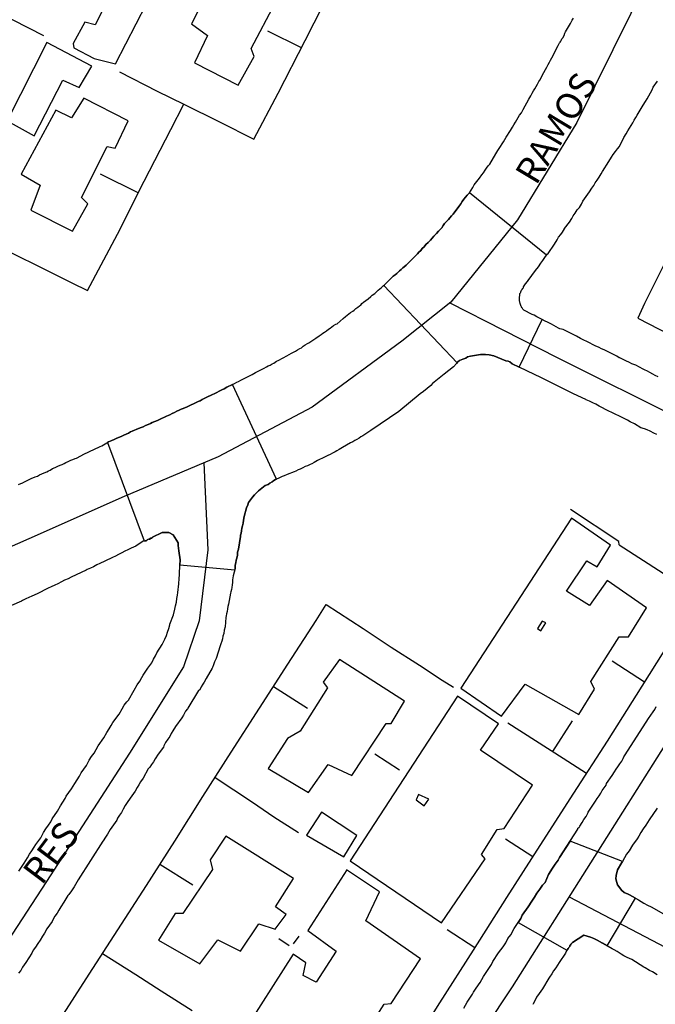
# Model space of a CAD drawing. Units: millimetres. Extents: x 185548 to 187960, y 1660429 to 1663203.
# Drawn here: x 185849 to 185910, y 1663041 to 1663135 of the extents above; entities that cross this region are included whole.
import ezdxf
from ezdxf.enums import TextEntityAlignment as Align

# ---------------------------------------------------------------- set-up
doc = ezdxf.new("R2010")
doc.units = ezdxf.units.MM
for name, color, linetype in [('V-AREA_VERDE', 3, 'Continuous'), ('V-CRUZAMENTO', 1, 'Continuous'), ('V-EDIFICACAO', 2, 'Continuous'), ('V-EIXO_DE_LOGRADOURO', 3, 'Continuous'), ('V-LOTE', 1, 'Continuous'), ('V-NOME_DOS_LOGRADOUROS', 7, 'Continuous'), ('V-QUADRA', 2, 'Continuous'), ('V-TESTADA', 5, 'Continuous')]:
    doc.layers.add(name, color=color, linetype=linetype)

msp = doc.modelspace()

# ---------------------------------------------------------------- linework, layer by layer
at = {"layer": 'V-AREA_VERDE'}
msp.add_lwpolyline([(185910.51, 1663043.63), (185910.04, 1663043.91), (185909.76, 1663044.06), (185909.35, 1663044.31), (185909.2, 1663044.38), (185908.07, 1663045.09), (185907.6, 1663045.3), (185907.29, 1663045.47), (185907.03, 1663045.62), (185906.65, 1663045.86), (185906.35, 1663046.03), (185906.16, 1663046.12), (185905.23, 1663046.69), (185904.72, 1663046.95), (185904.42, 1663047.12), (185904.08, 1663047.25), (185903.78, 1663047.34), (185903.46, 1663047.43), (185902.36, 1663046.74), (185902.19, 1663046.59), (185902.19, 1663046.5), (185902.11, 1663046.46), (185902.11, 1663046.35), (185902, 1663046.25), (185901.98, 1663046.2), (185901.93, 1663046.16), (185901.87, 1663046.08), (185901.78, 1663045.95), (185901.68, 1663045.71), (185901.07, 1663044.81), (185900.75, 1663044.32), (185900.54, 1663044.02), (185900.37, 1663043.72), (185900.15, 1663043.42), (185900.09, 1663043.31), (185899.47, 1663042.3), (185899.47, 1663042.3), (185899.17, 1663041.83), (185898.91, 1663041.49), (185898.76, 1663041.19), (185898.57, 1663040.85), (185898.55, 1663040.78)], dxfattribs=at)
at = {"layer": 'V-CRUZAMENTO'}
for points in [[(185892.469, 1663118.78), (185892.26, 1663118.55), (185892.09, 1663118.36), (185891.94, 1663118.15), (185891.77, 1663117.93), (185891.64, 1663117.7), (185891.45, 1663117.44), (185890.89, 1663116.71), (185890.74, 1663116.56), (185890.57, 1663116.37), (185890.44, 1663116.22), (185890.27, 1663116), (185890.08, 1663115.81), (185889.95, 1663115.62), (185889.8, 1663115.4), (185889.67, 1663115.27), (185889.48, 1663115.08), (185889.3, 1663114.87), (185889.03, 1663114.59), (185888.71, 1663114.23), (185888.49, 1663113.99), (185888.28, 1663113.8), (185888.13, 1663113.58), (185887.93, 1663113.41), (185887.78, 1663113.22), (185887.61, 1663113.07), (185887.48, 1663112.92), (185887.23, 1663112.66), (185886.8, 1663112.23), (185886.61, 1663112.04), (185886.37, 1663111.83), (185886.2, 1663111.65), (185886.07, 1663111.55), (185885.92, 1663111.4), (185885.75, 1663111.27), (185885.62, 1663111.14), (185885.49, 1663111.03), (185885.32, 1663110.88), (185885.15, 1663110.75), (185884.89, 1663110.49), (185884.29, 1663109.94), (185884.23, 1663109.88), (185891.277, 1663102.424), (185891.36, 1663102.52), (185891.52, 1663102.67), (185891.82, 1663102.78), (185892.11, 1663102.88), (185892.29, 1663103), (185892.55, 1663103.06), (185893.51, 1663103.23), (185893.66, 1663103.23), (185894, 1663103.23), (185894.35, 1663103.21), (185894.82, 1663103.1), (185895.95, 1663102.63), (185896.19, 1663102.58), (185896.34, 1663102.54), (185896.58, 1663102.35), (185897.245, 1663102.029), (185899.45, 1663106.61), (185899.19, 1663106.74), (185898.93, 1663106.85), (185898.68, 1663107), (185898.48, 1663107.09), (185897.69, 1663107.49), (185897.6, 1663107.6), (185897.56, 1663107.66), (185897.54, 1663107.71), (185897.51, 1663107.73), (185897.47, 1663107.8), (185897.43, 1663107.86), (185897.34, 1663108.12), (185897.28, 1663108.42), (185897.28, 1663108.68), (185897.3, 1663108.98), (185897.3, 1663109.1), (185897.37, 1663109.17), (185897.39, 1663109.21), (185897.41, 1663109.23), (185897.41, 1663109.27), (185897.45, 1663109.42), (185897.531, 1663109.483), (185897.56, 1663109.57), (185897.62, 1663109.62), (185897.64, 1663109.68), (185897.67, 1663109.75), (185897.84, 1663110.01), (185898.03, 1663110.24), (185898.1, 1663110.33), (185898.8, 1663111.29), (185899.1, 1663111.65), (185899.32, 1663112.02), (185899.51, 1663112.28), (185899.7, 1663112.56), (185899.858, 1663112.771)], [(185869.698, 1663100.344), (185869.52, 1663100.25), (185869.35, 1663100.18), (185869.16, 1663100.08), (185868.92, 1663099.95), (185868.68, 1663099.84), (185868.49, 1663099.73), (185868.15, 1663099.56), (185867.59, 1663099.31), (185867.37, 1663099.2), (185867.16, 1663099.09), (185866.99, 1663099.02), (185866.8, 1663098.92), (185866.61, 1663098.79), (185866.41, 1663098.72), (185866.2, 1663098.62), (185866.01, 1663098.53), (185865.66, 1663098.36), (185865.36, 1663098.21), (185865.28, 1663098.17), (185864.87, 1663098.02), (185864.78, 1663097.97), (185864.59, 1663097.87), (185864.35, 1663097.78), (185864.12, 1663097.65), (185863.9, 1663097.55), (185863.69, 1663097.44), (185863.35, 1663097.31), (185862.68, 1663096.99), (185862.49, 1663096.9), (185862.23, 1663096.8), (185861.99, 1663096.71), (185861.82, 1663096.6), (185861.59, 1663096.5), (185861.35, 1663096.41), (185861.12, 1663096.28), (185860.94, 1663096.22), (185860.69, 1663096.11), (185860.07, 1663095.86), (185859.92, 1663095.79), (185859.7, 1663095.68), (185859.49, 1663095.59), (185859.27, 1663095.49), (185859.06, 1663095.38), (185858.84, 1663095.29), (185858.59, 1663095.19), (185858.35, 1663095.08), (185858.12, 1663094.97), (185857.79, 1663094.84), (185857.7, 1663094.79), (185861.221, 1663085.318), (185861.33, 1663085.33), (185861.44, 1663085.33), (185861.44, 1663085.37), (185861.52, 1663085.43), (185861.63, 1663085.48), (185861.67, 1663085.46), (185861.69, 1663085.5), (185861.78, 1663085.5), (185861.82, 1663085.58), (185861.95, 1663085.58), (185861.99, 1663085.63), (185862.03, 1663085.69), (185862.94, 1663086.14), (185863.59, 1663086.12), (185863.99, 1663085.92), (185864.48, 1663085.15), (185864.5, 1663084.88), (185864.56, 1663084.37), (185864.68, 1663083.49), (185864.67, 1663083.42), (185864.65, 1663083.08), (185864.65, 1663083.04), (185869.917, 1663082.54), (185869.95, 1663082.67), (185869.95, 1663082.74), (185869.97, 1663082.99), (185870.03, 1663083.21), (185870.07, 1663083.47), (185870.12, 1663083.68), (185870.18, 1663083.94), (185870.2, 1663084.23), (185870.27, 1663084.54), (185870.46, 1663085.76), (185870.48, 1663085.87), (185870.55, 1663086.08), (185870.57, 1663086.29), (185870.59, 1663086.55), (185870.67, 1663086.77), (185870.72, 1663087.02), (185870.76, 1663087.32), (185870.83, 1663087.67), (185871.04, 1663088.5), (185871.17, 1663088.78), (185871.25, 1663089), (185871.42, 1663089.27), (185871.64, 1663089.53), (185871.83, 1663089.74), (185871.94, 1663089.89), (185872.2, 1663090.13), (185872.84, 1663090.65), (185872.95, 1663090.69), (185873.12, 1663090.75), (185873.29, 1663090.88), (185873.51, 1663091.01), (185873.66, 1663091.12), (185873.85, 1663091.24), (185873.921, 1663091.267)], [(185908.409, 1663050.998), (185907.85, 1663051.31), (185907.72, 1663051.39), (185907.31, 1663051.54), (185907.08, 1663051.78), (185906.8, 1663052.12), (185906.69, 1663052.27), (185906.63, 1663052.51), (185906.54, 1663052.85), (185906.56, 1663053.19), (185906.69, 1663053.71), (185907.1, 1663054.42), (185907.16, 1663054.52), (185902.128, 1663056.487), (185901.1, 1663054.91), (185900.97, 1663054.65), (185900.71, 1663054.27), (185900.45, 1663053.88), (185900.07, 1663053.28), (185899.73, 1663052.51), (185899.47, 1663052.25), (185899.21, 1663051.87), (185898.95, 1663051.48), (185898.7, 1663051.09), (185898.44, 1663050.71), (185898.1, 1663050.15), (185897.54, 1663049.36), (185897.39, 1663049.04), (185897.13, 1663048.65), (185901.825, 1663046.015), (185901.87, 1663046.08), (185901.93, 1663046.16), (185901.98, 1663046.2), (185902, 1663046.25), (185902.11, 1663046.35), (185902.11, 1663046.46), (185902.19, 1663046.5), (185902.19, 1663046.59), (185902.36, 1663046.74), (185903.46, 1663047.43), (185903.78, 1663047.34), (185904.08, 1663047.25), (185904.42, 1663047.12), (185904.72, 1663046.95), (185905.23, 1663046.69), (185905.682, 1663046.413)]]:
    msp.add_lwpolyline(points, close=True, dxfattribs=at)
at = {"layer": 'V-EDIFICACAO'}
for points in [[(185871.573, 1663141.895), (185869.85, 1663139.4), (185868.29, 1663139.97), (185865.76, 1663135.01), (185867.29, 1663133.9), (185866.07, 1663131.26), (185870.24, 1663129.11), (185871.8, 1663131.86), (185871.51, 1663132.65), (185873.82, 1663137.04), (185874.5, 1663137.23), (185875.66, 1663139.61), (185871.6, 1663141.88), (185871.573, 1663141.895)], [(185859.3, 1663140.49), (185856.5, 1663134.9), (185855.51, 1663135.16), (185854.4, 1663133.11), (185854.45, 1663132.71), (185856.43, 1663131.68), (185858.46, 1663131.15), (185862.45, 1663138.89), (185859.3, 1663140.49)], [(185851.86, 1663133.21), (185848.05, 1663125.69), (185850.656, 1663124.252), (185850.656, 1663124.252), (185853.411, 1663129.594), (185854.97, 1663128.89), (185856.19, 1663130.95), (185851.86, 1663133.21)], [(185855.43, 1663127.85), (185854.25, 1663125.98), (185852.728, 1663126.701), (185849.41, 1663120.56), (185851.22, 1663119.52), (185850.32, 1663117.1), (185854.33, 1663115.09), (185855.8, 1663117.72), (185855.21, 1663118.32), (185857.678, 1663123.207), (185858.42, 1663123.07), (185859.67, 1663125.68), (185855.43, 1663127.85)], [(185891.65, 1663071.17), (185895.53, 1663068.48), (185897.83, 1663071.56), (185902.97, 1663068.65), (185904.47, 1663071.07), (185904.13, 1663071.8), (185906.86, 1663076.1), (185907.73, 1663076.12), (185909.48, 1663078.9), (185905.7, 1663081.51), (185903.99, 1663079.12), (185901.797, 1663080.486), (185901.797, 1663080.486), (185903.75, 1663083.42), (185904.745, 1663082.835), (185906.01, 1663084.92), (185902.28, 1663087.52), (185891.65, 1663071.17)], [(185899.445, 1663077.616), (185899.01, 1663076.9), (185899.315, 1663076.689), (185899.789, 1663077.46), (185899.445, 1663077.616)], [(185876.21, 1663067.03), (185874.98, 1663066.33), (185873.133, 1663063.446), (185873.133, 1663063.446), (185876.99, 1663061.15), (185878.9, 1663063.84), (185881.17, 1663062.78), (185884.47, 1663067.79), (185884.96, 1663067.77), (185886.24, 1663069.94), (185879.97, 1663073.93), (185878.41, 1663071.75), (185878.83, 1663071.22), (185876.21, 1663067.03)], [(185881.02, 1663054.6), (185881.02, 1663054.6), (185889.77, 1663048.63), (185893.96, 1663054.78), (185893.63, 1663055.2), (185895.14, 1663057.58), (185895.81, 1663057.68), (185898.51, 1663061.84), (185898.51, 1663061.84), (185893.523, 1663065.23), (185895.25, 1663067.76), (185891.33, 1663070.41), (185881.02, 1663054.6)], [(185887.56, 1663060.97), (185887.33, 1663060.44), (185888.13, 1663059.86), (185888.56, 1663060.5), (185887.56, 1663060.97)], [(185878.25, 1663059.25), (185876.82, 1663057.05), (185880.41, 1663054.98), (185880.41, 1663054.98), (185881.66, 1663057.01), (185878.25, 1663059.25)], [(185869.06, 1663056.96), (185867.56, 1663054.69), (185867.77, 1663053.74), (185864.93, 1663049.53), (185864.19, 1663049.52), (185862.602, 1663046.953), (185862.602, 1663046.953), (185866.58, 1663044.69), (185868.3, 1663046.98), (185870.46, 1663045.89), (185872.24, 1663048.53), (185873.79, 1663048.03), (185874.848, 1663049.436), (185873.82, 1663050.15), (185875.57, 1663052.88), (185869.06, 1663056.96)], [(185880.671, 1663053.73), (185876.95, 1663047.89), (185879.67, 1663045.92), (185879.67, 1663045.92), (185877.74, 1663042.93), (185876.48, 1663043.58), (185876.75, 1663044.8), (185875.519, 1663045.608), (185875.519, 1663045.608), (185870.52, 1663037.75), (185874.934, 1663035.051), (185874.934, 1663035.051), (185876.63, 1663037.9), (185881.186, 1663035.051), (185881.186, 1663035.051), (185882.94, 1663037.5), (185882.7, 1663038.36), (185884.28, 1663040.82), (185884.93, 1663040.87), (185887.75, 1663045.18), (185882.52, 1663048.81), (185883.84, 1663051.6), (185880.665, 1663053.734), (185880.671, 1663053.73)]]:
    msp.add_lwpolyline(points, close=True, dxfattribs=at)
at = {"layer": 'V-EIXO_DE_LOGRADOURO'}
for points in [[(185940.43, 1663200.89), (185929.09, 1663177.85), (185923.67, 1663167.33), (185918.18, 1663156.96), (185912.97, 1663146.51), (185907.98, 1663135.99), (185902.77, 1663125.54), (185897.07, 1663116.16), (185890.66, 1663108.26), (185885.98, 1663104.51), (185877.37, 1663098.17), (185868.34, 1663093.39), (185859.31, 1663089.6), (185850.14, 1663085.53), (185840.9, 1663081.46), (185831.58, 1663077.18), (185822.26, 1663072.75), (185812.87, 1663068.25), (185803.34, 1663062.34), (185793.74, 1663057.21), (185784.14, 1663051.3), (185775.75, 1663043.05), (185768.77, 1663032.96)], [(185890.59, 1663108.21), (185900.9, 1663102.95), (185912.83, 1663097), (185924.76, 1663091.05), (185936.69, 1663085.17), (185948.62, 1663079.53), (185960.55, 1663073.89), (185972.23, 1663068.19), (185983.73, 1663062.31), (185995.23, 1663056.43), (186006.73, 1663050.61), (186018.41, 1663045.27), (186030.18, 1663039.96)], [(185866.96, 1663092.81), (185867.35, 1663084.47), (185866.49, 1663077.64), (185865, 1663073.23), (185859.81, 1663064.94), (185851.85, 1663052.61), (185843.77, 1663040.28), (185835.88, 1663027.95), (185828.17, 1663015.62), (185820.34, 1663003.35), (185812.51, 1662991.08), (185804.8, 1662978.81), (185797.09, 1662966.6), (185793.83, 1662962.13)], [(185926.58, 1663090.15), (185919.29, 1663078.23), (185911.63, 1663066.31), (185904.1, 1663054.39), (185896.57, 1663042.47), (185888.67, 1663030.55), (185880.83, 1663018.63), (185873.36, 1663006.77), (185865.89, 1662994.91), (185858.36, 1662983.05), (185850.95, 1662971.19), (185843.54, 1662959.33), (185836.13, 1662947.47), (185828.53, 1662935.61), (185820.93, 1662923.75), (185813.27, 1662911.89), (185805.43, 1662900.03), (185800.04, 1662891.46)], [(185902.05, 1663051.14), (185912.6, 1663045.6), (185922.79, 1663039.67), (185932.98, 1663033.74), (185943.24, 1663027.93), (185953.5, 1663022.55), (185963.69, 1663016.98), (185973.76, 1663011.29), (185983.47, 1663005.78), (185987.44, 1663003.63)]]:
    msp.add_lwpolyline(points, dxfattribs=at)
at = {"layer": 'V-LOTE'}
for points in [[(185871.76, 1663123.91), (185874.08, 1663128.35), (185876.69, 1663133.39), (185879.26, 1663138.47), (185880.89, 1663141.55)], [(185838.55, 1663140.57), (185842.47, 1663138.55), (185845.17, 1663137.24), (185848.61, 1663135.4), (185851.56, 1663133.88)], [(185876.33, 1663132.7), (185873.1, 1663134.31)], [(185858.86, 1663130.4), (185862.46, 1663128.52), (185865.02, 1663127.28), (185868.46, 1663125.58), (185871.76, 1663123.91)], [(185855.79, 1663109.38), (185858.67, 1663114.81), (185861.22, 1663119.89), (185863.77, 1663124.85), (185865.02, 1663127.28)], [(185916.82, 1663123.21), (185914.23, 1663117.89), (185911.75, 1663113.08), (185909.29, 1663108.14), (185908.64, 1663106.73), (185912.73, 1663104.62), (185916.88, 1663102.56), (185920.99, 1663100.48), (185925.1, 1663098.4), (185929.21, 1663096.32), (185933.03, 1663094.37), (185936.89, 1663092.48), (185940.75, 1663090.59), (185944.61, 1663088.7), (185948.41, 1663086.77), (185952.21, 1663084.82), (185956.01, 1663082.87), (185959.83, 1663080.98), (185962.21, 1663079.84), (185965.05, 1663085.55), (185967.89, 1663091.09), (185968.7, 1663092.79)], [(185857, 1663120.59), (185860.66, 1663118.77)], [(185842.79, 1663115.89), (185849.12, 1663112.67), (185850.81, 1663111.86), (185854.27, 1663110.12), (185855.79, 1663109.38)], [(185906.85, 1663084.96), (185911.07, 1663082.24), (185914.46, 1663080.01), (185912.38, 1663076.72), (185909.02, 1663071.37), (185905.68, 1663066.09), (185902.46, 1663061.08), (185899.24, 1663056.07), (185896.02, 1663051.06), (185892.82, 1663046.01), (185889.6, 1663040.93), (185886.38, 1663035.85)], [(185853.19, 1663039.41), (185855.95, 1663043.68), (185858.69, 1663047.95), (185861.43, 1663052.22), (185864.15, 1663056.49), (185866.87, 1663060.76), (185869.59, 1663065.03), (185872.31, 1663069.25), (185875.03, 1663073.47), (185877.75, 1663077.69), (185878.71, 1663079.22)], [(185878.71, 1663079.22), (185882.26, 1663076.9), (185884.95, 1663075.12), (185887.66, 1663073.4), (185889.83, 1663071.94), (185890.92, 1663071.26)], [(185906.18, 1663073.81), (185909.27, 1663071.77)], [(185873.65, 1663071.33), (185876.9, 1663069.24)], [(185896.15, 1663067.84), (185898.81, 1663066.15), (185901.47, 1663064.46), (185903.7, 1663063.01)], [(185900.47, 1663065.09), (185902.36, 1663068.04)], [(185883.38, 1663064.85), (185885.73, 1663063.33)], [(185868.03, 1663062.59), (185871.61, 1663060.23), (185873.66, 1663058.82), (185876.03, 1663057.3)], [(185895.92, 1663056.69), (185898.55, 1663055)], [(185862.73, 1663054.26), (185865.9, 1663052.27)], [(185890.33, 1663047.98), (185892.97, 1663046.25)], [(185874.16, 1663047.13), (185875.14, 1663046.44)], [(185875.57, 1663046.61), (185876.12, 1663047.36)], [(185857.23, 1663045.67), (185860.43, 1663043.67), (185862.86, 1663042.08), (185865.83, 1663040.21)]]:
    msp.add_lwpolyline(points, dxfattribs=at)
at = {"layer": 'V-QUADRA'}
for points in [[(185849.15, 1663090.75), (185849.37, 1663090.84), (185849.58, 1663090.92), (185849.6, 1663090.93), (185850.38, 1663091.31), (185850.74, 1663091.48), (185850.96, 1663091.56), (185851.17, 1663091.67), (185851.38, 1663091.78), (185851.6, 1663091.86), (185851.86, 1663091.95), (185852.02, 1663092.06), (185852.2, 1663092.12), (185852.43, 1663092.27), (185852.67, 1663092.38), (185852.93, 1663092.49), (185853.14, 1663092.59), (185853.33, 1663092.68), (185853.53, 1663092.76), (185853.7, 1663092.85), (185853.91, 1663092.94), (185854.17, 1663093.07), (185854.36, 1663093.15), (185854.6, 1663093.24), (185854.71, 1663093.28), (185855.5, 1663093.69), (185855.84, 1663093.86), (185856.1, 1663093.99), (185856.32, 1663094.07), (185856.57, 1663094.2), (185856.79, 1663094.29), (185857, 1663094.39), (185857.15, 1663094.46), (185857.3, 1663094.57), (185857.79, 1663094.84), (185858.12, 1663094.97), (185858.35, 1663095.08), (185858.59, 1663095.19), (185858.84, 1663095.29), (185859.06, 1663095.38), (185859.27, 1663095.49), (185859.49, 1663095.59), (185859.7, 1663095.68), (185859.92, 1663095.79), (185860.07, 1663095.86), (185860.69, 1663096.11), (185860.94, 1663096.22), (185861.12, 1663096.28), (185861.35, 1663096.41), (185861.59, 1663096.5), (185861.82, 1663096.6), (185861.99, 1663096.71), (185862.23, 1663096.8), (185862.49, 1663096.9), (185862.68, 1663096.99), (185863.35, 1663097.31), (185863.69, 1663097.44), (185863.9, 1663097.55), (185864.12, 1663097.65), (185864.35, 1663097.78), (185864.59, 1663097.87), (185864.78, 1663097.97), (185864.87, 1663098.02), (185865.28, 1663098.17), (185865.36, 1663098.21), (185865.66, 1663098.36), (185866.01, 1663098.53), (185866.2, 1663098.62), (185866.41, 1663098.72), (185866.61, 1663098.79), (185866.8, 1663098.92), (185866.99, 1663099.02), (185867.16, 1663099.09), (185867.37, 1663099.2), (185867.59, 1663099.31), (185868.15, 1663099.56), (185868.49, 1663099.73), (185868.68, 1663099.84), (185868.68, 1663099.84), (185868.92, 1663099.95), (185869.16, 1663100.08), (185869.35, 1663100.18), (185869.52, 1663100.25), (185869.71, 1663100.35), (185869.91, 1663100.46), (185870.12, 1663100.57), (185870.29, 1663100.63), (185870.51, 1663100.76), (185870.76, 1663100.89), (185870.96, 1663100.98), (185871.58, 1663101.32), (185871.92, 1663101.49), (185872.11, 1663101.6), (185872.31, 1663101.71), (185872.57, 1663101.81), (185872.76, 1663101.92), (185872.97, 1663102.05), (185873.14, 1663102.13), (185873.31, 1663102.22), (185873.51, 1663102.33), (185873.68, 1663102.41), (185873.94, 1663102.58), (185874.09, 1663102.65), (185874.58, 1663102.91), (185874.92, 1663103.12), (185875.16, 1663103.25), (185875.37, 1663103.36), (185875.57, 1663103.46), (185875.74, 1663103.57), (185875.95, 1663103.68), (185876.16, 1663103.81), (185876.32, 1663103.89), (185876.48, 1663104.02), (185876.68, 1663104.15), (185876.92, 1663104.28), (185877.04, 1663104.35), (185877.71, 1663104.81), (185878.03, 1663105.03), (185878.22, 1663105.16), (185878.37, 1663105.28), (185878.53, 1663105.39), (185878.72, 1663105.52), (185878.93, 1663105.67), (185879.08, 1663105.78), (185879.23, 1663105.89), (185879.42, 1663106.01), (185879.64, 1663106.14), (185879.75, 1663106.19), (185880.32, 1663106.68), (185880.56, 1663106.89), (185880.73, 1663107.02), (185880.88, 1663107.13), (185881.03, 1663107.26), (185881.25, 1663107.41), (185881.39, 1663107.51), (185881.55, 1663107.64), (185881.74, 1663107.77), (185881.89, 1663107.9), (185882.02, 1663107.99), (185882.14, 1663108.12), (185882.28, 1663108.27), (185882.72, 1663108.59), (185882.98, 1663108.8), (185883.13, 1663108.95), (185883.37, 1663109.1), (185883.52, 1663109.25), (185883.69, 1663109.4), (185883.86, 1663109.53), (185884.01, 1663109.66), (185884.18, 1663109.83), (185884.29, 1663109.94), (185884.89, 1663110.49), (185885.15, 1663110.75), (185885.32, 1663110.88), (185885.49, 1663111.03), (185885.62, 1663111.14), (185885.75, 1663111.27), (185885.92, 1663111.4), (185886.07, 1663111.55), (185886.2, 1663111.65), (185886.37, 1663111.83), (185886.61, 1663112.04), (185886.8, 1663112.23), (185887.23, 1663112.66), (185887.48, 1663112.92), (185887.61, 1663113.07), (185887.78, 1663113.22), (185887.93, 1663113.41), (185888.13, 1663113.58), (185888.28, 1663113.8), (185888.49, 1663113.99), (185888.71, 1663114.23), (185889.03, 1663114.59), (185889.3, 1663114.87), (185889.48, 1663115.08), (185889.67, 1663115.27), (185889.8, 1663115.4), (185889.95, 1663115.62), (185890.08, 1663115.81), (185890.08, 1663115.81), (185890.27, 1663116), (185890.44, 1663116.22), (185890.57, 1663116.37), (185890.74, 1663116.56), (185890.89, 1663116.71), (185891.45, 1663117.44), (185891.64, 1663117.7), (185891.77, 1663117.93), (185891.94, 1663118.15), (185892.09, 1663118.36), (185892.26, 1663118.55), (185892.46, 1663118.77), (185892.63, 1663119.01), (185892.78, 1663119.27), (185892.91, 1663119.54), (185893.42, 1663120.18), (185893.64, 1663120.49), (185893.81, 1663120.7), (185893.98, 1663120.94), (185894.11, 1663121.13), (185894.26, 1663121.36), (185894.41, 1663121.52), (185894.99, 1663122.5), (185895.2, 1663122.83), (185895.33, 1663123.04), (185895.46, 1663123.23), (185895.61, 1663123.47), (185895.74, 1663123.66), (185895.87, 1663123.89), (185896, 1663124.13), (185896.42, 1663124.77), (185896.59, 1663125.07), (185896.74, 1663125.31), (185896.89, 1663125.57), (185897.02, 1663125.78), (185897.15, 1663126), (185897.28, 1663126.23), (185897.45, 1663126.47), (185897.62, 1663126.79), (185898.18, 1663127.78), (185898.35, 1663128.08), (185898.5, 1663128.33), (185898.61, 1663128.57), (185898.74, 1663128.76), (185898.87, 1663129), (185899, 1663129.21), (185899.14, 1663129.45), (185899.21, 1663129.58), (185899.62, 1663130.33), (185899.77, 1663130.63), (185899.9, 1663130.84), (185900.02, 1663131.1), (185900.15, 1663131.31), (185900.26, 1663131.53), (185900.39, 1663131.74), (185900.5, 1663131.96), (185900.56, 1663132.11), (185900.99, 1663132.92), (185901.12, 1663133.18), (185901.18, 1663133.24), (185901.23, 1663133.33), (185901.27, 1663133.44), (185901.31, 1663133.46), (185901.31, 1663133.48), (185901.35, 1663133.56), (185901.42, 1663133.67), (185901.55, 1663133.89), (185901.63, 1663134.1), (185901.7, 1663134.25), (185902.17, 1663135.04), (185902.32, 1663135.35), (185902.45, 1663135.56)], [(185910.59, 1663101.08), (185910.3, 1663101.21), (185910.08, 1663101.34), (185909.78, 1663101.49), (185909.56, 1663101.62), (185909.27, 1663101.77), (185909.16, 1663101.82), (185908.45, 1663102.2), (185908.07, 1663102.35), (185907.83, 1663102.45), (185907.49, 1663102.63), (185907.17, 1663102.8), (185906.91, 1663102.91), (185906.84, 1663102.93), (185906.61, 1663103.09), (185906.05, 1663103.36), (185905.67, 1663103.55), (185905.41, 1663103.68), (185905.15, 1663103.78), (185904.91, 1663103.91), (185904.55, 1663104.08), (185904.29, 1663104.21), (185904.06, 1663104.32), (185903.14, 1663104.77), (185902.75, 1663104.98), (185902.49, 1663105.11), (185902.24, 1663105.24), (185901.98, 1663105.37), (185901.72, 1663105.5), (185901.46, 1663105.63), (185901.16, 1663105.71), (185901.01, 1663105.78), (185900.35, 1663106.14), (185899.96, 1663106.34), (185899.75, 1663106.44), (185899.45, 1663106.61), (185899.19, 1663106.74), (185898.93, 1663106.85), (185898.68, 1663107), (185898.48, 1663107.09), (185897.69, 1663107.49), (185897.6, 1663107.6), (185897.56, 1663107.66), (185897.54, 1663107.71), (185897.51, 1663107.73), (185897.47, 1663107.8), (185897.43, 1663107.86), (185897.34, 1663108.12), (185897.28, 1663108.42), (185897.28, 1663108.42), (185897.28, 1663108.68), (185897.3, 1663108.98), (185897.3, 1663109.1), (185897.37, 1663109.17), (185897.39, 1663109.21), (185897.41, 1663109.23), (185897.41, 1663109.27), (185897.45, 1663109.42), (185897.54, 1663109.49), (185897.54, 1663109.51), (185897.56, 1663109.57), (185897.62, 1663109.62), (185897.64, 1663109.68), (185897.67, 1663109.75), (185897.84, 1663110.01), (185898.03, 1663110.24), (185898.1, 1663110.33), (185898.8, 1663111.29), (185899.1, 1663111.65), (185899.32, 1663112.02), (185899.51, 1663112.28), (185899.7, 1663112.56), (185899.94, 1663112.88), (185900.03, 1663112.94), (185900.64, 1663113.84), (185900.88, 1663114.25), (185901.03, 1663114.51), (185901.23, 1663114.76), (185901.4, 1663115), (185901.59, 1663115.32), (185901.59, 1663115.34), (185902.06, 1663115.94), (185902.3, 1663116.31), (185902.43, 1663116.57), (185902.62, 1663116.8), (185902.81, 1663117.12), (185903.03, 1663117.36), (185903.22, 1663117.68), (185903.35, 1663117.96), (185903.99, 1663118.86), (185904.23, 1663119.22), (185904.4, 1663119.48), (185904.55, 1663119.74), (185904.74, 1663120), (185904.91, 1663120.27), (185905.13, 1663120.6), (185905.24, 1663120.83), (185905.85, 1663121.79), (185906.11, 1663122.18), (185906.28, 1663122.44), (185906.48, 1663122.74), (185906.67, 1663123), (185906.89, 1663123.23), (185907.29, 1663124.07), (185907.53, 1663124.45), (185907.68, 1663124.71), (185907.83, 1663124.97), (185908, 1663125.23), (185908.17, 1663125.48), (185908.3, 1663125.74), (185908.45, 1663126), (185908.56, 1663126.23), (185909.16, 1663127.18), (185909.37, 1663127.54), (185909.54, 1663127.8), (185909.69, 1663128.1), (185909.86, 1663128.36), (185910.01, 1663128.66), (185910.1, 1663128.91), (185910.1, 1663128.93), (185910.53, 1663129.51)], [(185910.47, 1663095.55), (185910.19, 1663095.68), (185909.82, 1663095.87), (185909.52, 1663096), (185909.29, 1663096.09), (185908.94, 1663096.18), (185908.32, 1663096.56), (185907.9, 1663096.78), (185907.64, 1663096.92), (185907.4, 1663097.05), (185907.08, 1663097.2), (185906.82, 1663097.33), (185906.52, 1663097.48), (185906.41, 1663097.53), (185905.58, 1663097.93), (185905.19, 1663098.15), (185904.91, 1663098.28), (185904.59, 1663098.45), (185904.31, 1663098.58), (185903.99, 1663098.75), (185903.69, 1663098.88), (185903.65, 1663098.9), (185902.45, 1663099.44), (185902.45, 1663099.44), (185899.4, 1663100.99), (185896.58, 1663102.35), (185896.34, 1663102.54), (185896.19, 1663102.58), (185895.95, 1663102.63), (185894.82, 1663103.1), (185894.35, 1663103.21), (185894, 1663103.23), (185893.66, 1663103.23), (185893.51, 1663103.23), (185892.55, 1663103.06), (185892.29, 1663103), (185892.11, 1663102.88), (185891.82, 1663102.78), (185891.52, 1663102.67), (185891.36, 1663102.52), (185891.23, 1663102.37), (185890.92, 1663102.05), (185890.04, 1663101.34), (185889.56, 1663100.95), (185889.24, 1663100.72), (185888.92, 1663100.44), (185888.75, 1663100.27), (185888.04, 1663099.69), (185887.73, 1663099.45), (185885.67, 1663097.77), (185882.98, 1663095.94), (185882.6, 1663095.68), (185882.42, 1663095.55), (185882.21, 1663095.43), (185882.02, 1663095.32), (185881.87, 1663095.21), (185881.66, 1663095.08), (185881.46, 1663094.97), (185881.27, 1663094.85), (185881.03, 1663094.74), (185880.28, 1663094.31), (185879.94, 1663094.12), (185879.72, 1663093.97), (185879.55, 1663093.88), (185879.32, 1663093.75), (185879.08, 1663093.62), (185878.87, 1663093.52), (185878.61, 1663093.39), (185878.55, 1663093.37), (185877.88, 1663093.05), (185877.54, 1663092.87), (185877.32, 1663092.74), (185877.15, 1663092.66), (185876.92, 1663092.55), (185876.68, 1663092.46), (185876.47, 1663092.34), (185876.21, 1663092.23), (185876, 1663092.14), (185875.78, 1663092.04), (185875.63, 1663091.97), (185874.97, 1663091.72), (185874.68, 1663091.59), (185874.49, 1663091.52), (185874.28, 1663091.42), (185874.09, 1663091.33), (185873.85, 1663091.24), (185873.66, 1663091.12), (185873.51, 1663091.01), (185873.29, 1663090.88), (185873.12, 1663090.75), (185872.95, 1663090.69), (185872.84, 1663090.65), (185872.2, 1663090.13), (185871.94, 1663089.89), (185871.83, 1663089.74), (185871.64, 1663089.53), (185871.42, 1663089.27), (185871.25, 1663089), (185871.17, 1663088.78), (185871.04, 1663088.5), (185870.83, 1663087.67), (185870.76, 1663087.32), (185870.72, 1663087.02), (185870.67, 1663086.77), (185870.59, 1663086.55), (185870.57, 1663086.29), (185870.55, 1663086.08), (185870.48, 1663085.87), (185870.46, 1663085.76), (185870.27, 1663084.54), (185870.2, 1663084.23), (185870.18, 1663083.94), (185870.12, 1663083.68), (185870.07, 1663083.47), (185870.03, 1663083.21), (185869.97, 1663082.99), (185869.95, 1663082.74), (185869.95, 1663082.67), (185869.77, 1663081.96), (185869.71, 1663081.58), (185869.69, 1663081.32), (185869.67, 1663081.11), (185869.63, 1663080.85), (185869.6, 1663080.64), (185869.6, 1663080.64), (185869.56, 1663080.42), (185869.52, 1663080.31), (185869.39, 1663079.61), (185869.32, 1663079.26), (185869.26, 1663079.01), (185869.22, 1663078.79), (185869.2, 1663078.53), (185869.13, 1663078.32), (185869.09, 1663078.11), (185869.05, 1663077.95), (185869, 1663077.08), (185868.92, 1663076.75), (185868.87, 1663076.43), (185868.79, 1663076.18), (185868.75, 1663075.92), (185868.68, 1663075.7), (185868.59, 1663075.45), (185868.53, 1663075.25), (185868.14, 1663074.03), (185867.99, 1663073.71), (185867.89, 1663073.43), (185867.78, 1663073.17), (185867.74, 1663073.11), (185867.18, 1663072.1), (185866.97, 1663071.76), (185866.86, 1663071.55), (185866.71, 1663071.31), (185866.56, 1663071.01), (185866.43, 1663070.96), (185865.42, 1663069.26), (185865.38, 1663069.2), (185865.19, 1663068.95), (185864.99, 1663068.59), (185864.85, 1663068.31), (185864.22, 1663067.49), (185863.97, 1663067.09), (185863.81, 1663066.83), (185863.67, 1663066.53), (185863.49, 1663066.29), (185863.28, 1663065.97), (185863.11, 1663065.63), (185863.07, 1663065.52), (185862.55, 1663064.83), (185862.29, 1663064.39), (185862.12, 1663064.09), (185861.93, 1663063.83), (185861.76, 1663063.57), (185861.61, 1663063.42), (185861.11, 1663062.54), (185860.86, 1663062.16), (185860.71, 1663061.9), (185860.54, 1663061.64), (185860.35, 1663061.28), (185859.87, 1663060.61), (185859.59, 1663060.18), (185859.4, 1663059.9), (185859.21, 1663059.54), (185859.04, 1663059.24), (185858.86, 1663058.98), (185858.67, 1663058.68), (185858.59, 1663058.49), (185857.96, 1663057.59), (185857.71, 1663057.14), (185857.51, 1663056.86), (185857.28, 1663056.52), (185857.26, 1663056.49), (185854.88, 1663052.75), (185854.49, 1663052.1), (185854.23, 1663051.71), (185853.97, 1663051.35), (185853.89, 1663051.24), (185853.5, 1663050.6), (185853.23, 1663050.15), (185853.03, 1663049.85), (185852.86, 1663049.55), (185852.65, 1663049.27), (185852.41, 1663048.86), (185852.37, 1663048.76), (185851.87, 1663048.05), (185851.64, 1663047.62), (185851.47, 1663047.34), (185851.23, 1663046.97), (185851.02, 1663046.65), (185850.78, 1663046.29), (185850.57, 1663045.99), (185850.44, 1663045.71), (185849.84, 1663044.81), (185849.54, 1663044.36), (185849.37, 1663044.06), (185849.15, 1663043.78)], [(185849.17, 1663053.6), (185849.71, 1663054.37), (185850.01, 1663054.87), (185850.21, 1663055.21), (185850.44, 1663055.55), (185850.67, 1663055.9), (185850.8, 1663056.17), (185851.29, 1663056.81), (185851.55, 1663057.31), (185851.79, 1663057.65), (185852.03, 1663058), (185852.26, 1663058.34), (185852.39, 1663058.62), (185852.88, 1663059.35), (185853.18, 1663059.88), (185853.42, 1663060.23), (185853.63, 1663060.57), (185853.74, 1663060.8), (185854.23, 1663061.51), (185854.55, 1663062.03), (185854.77, 1663062.37), (185855, 1663062.71), (185855.18, 1663063.03), (185855.69, 1663063.76), (185855.95, 1663064.26), (185856.16, 1663064.6), (185856.42, 1663064.94), (185856.61, 1663065.29), (185856.81, 1663065.65), (185857.34, 1663066.4), (185857.62, 1663066.91), (185857.86, 1663067.26), (185858.05, 1663067.6), (185858.2, 1663067.88), (185858.82, 1663068.69), (185859.1, 1663069.19), (185859.29, 1663069.53), (185859.55, 1663069.87), (185859.72, 1663070.02), (185860.26, 1663070.99), (185860.56, 1663071.5), (185860.79, 1663071.85), (185861.01, 1663072.19), (185861.12, 1663072.42), (185861.58, 1663073.09), (185861.95, 1663073.6), (185862.12, 1663073.95), (185862.31, 1663074.29), (185862.45, 1663074.57), (185862.96, 1663075.36), (185863.19, 1663075.88), (185863.37, 1663076.22), (185863.45, 1663076.56), (185863.58, 1663076.91), (185863.69, 1663077.25), (185863.69, 1663077.31), (185864.03, 1663078.23), (185864.16, 1663078.75), (185864.24, 1663079.09), (185864.31, 1663079.43), (185864.37, 1663079.78), (185864.41, 1663080.12), (185864.46, 1663080.36), (185864.54, 1663081.19), (185864.59, 1663081.71), (185864.63, 1663082.05), (185864.63, 1663082.39), (185864.65, 1663082.74), (185864.65, 1663083.08), (185864.67, 1663083.42), (185864.68, 1663083.49), (185864.56, 1663084.37), (185864.5, 1663084.88), (185864.48, 1663085.15), (185863.99, 1663085.92), (185863.59, 1663086.12), (185862.94, 1663086.14), (185862.03, 1663085.69), (185861.99, 1663085.63), (185861.95, 1663085.58), (185861.82, 1663085.58), (185861.78, 1663085.5), (185861.69, 1663085.5), (185861.67, 1663085.46), (185861.63, 1663085.48), (185861.52, 1663085.43), (185861.44, 1663085.37), (185861.44, 1663085.33), (185861.33, 1663085.33), (185861.14, 1663085.31), (185861.14, 1663085.31), (185860.43, 1663084.83), (185859.96, 1663084.62), (185859.66, 1663084.47), (185859.36, 1663084.34), (185859.06, 1663084.17), (185858.76, 1663084.02), (185858.46, 1663083.87), (185858.18, 1663083.72), (185857.43, 1663083.38), (185856.96, 1663083.14), (185856.66, 1663083.01), (185856.36, 1663082.84), (185856.06, 1663082.71), (185855.76, 1663082.58), (185855.65, 1663082.52), (185854.69, 1663082.07), (185854.21, 1663081.83), (185853.91, 1663081.68), (185853.57, 1663081.55), (185853.27, 1663081.38), (185852.93, 1663081.21), (185852.63, 1663081.08), (185852.28, 1663080.91), (185852, 1663080.78), (185850.93, 1663080.25), (185850.44, 1663080.01), (185850.14, 1663079.9), (185849.84, 1663079.75), (185849.54, 1663079.6), (185849.43, 1663079.54), (185848.47, 1663079.11)], [(185891.94, 1663040.44), (185892.24, 1663041.02), (185892.5, 1663041.4), (185892.76, 1663041.79), (185892.85, 1663041.98), (185893.1, 1663042.35), (185893.48, 1663042.9), (185893.81, 1663043.46), (185894.06, 1663043.85), (185894.32, 1663044.23), (185894.58, 1663044.62), (185894.71, 1663044.9), (185895.27, 1663045.73), (185895.69, 1663046.33), (185895.95, 1663046.72), (185896.14, 1663047.11), (185896.15, 1663047.13), (185896.45, 1663047.49), (185896.77, 1663048.09), (185897.13, 1663048.65), (185897.39, 1663049.04), (185897.54, 1663049.36), (185898.1, 1663050.15), (185898.44, 1663050.71), (185898.7, 1663051.09), (185898.95, 1663051.48), (185899.21, 1663051.87), (185899.47, 1663052.25), (185899.73, 1663052.51), (185900.07, 1663053.28), (185900.45, 1663053.88), (185900.71, 1663054.27), (185900.97, 1663054.65), (185901.1, 1663054.91), (185902.88, 1663057.64), (185902.88, 1663057.72), (185902.94, 1663057.76), (185902.96, 1663057.78), (185902.99, 1663057.8), (185903.07, 1663057.93), (185903.28, 1663058.27), (185903.45, 1663058.55), (185903.67, 1663058.85), (185903.84, 1663059.15), (185903.88, 1663059.26), (185904.31, 1663059.92), (185904.57, 1663060.31), (185904.72, 1663060.57), (185904.91, 1663060.83), (185905.08, 1663061.08), (185905.21, 1663061.34), (185905.21, 1663061.34), (185905.41, 1663061.6), (185905.58, 1663061.85), (185905.64, 1663062), (185906.18, 1663062.78), (185906.39, 1663063.14), (185906.56, 1663063.4), (185906.73, 1663063.63), (185906.91, 1663063.91), (185907.1, 1663064.17), (185907.23, 1663064.43), (185907.29, 1663064.58), (185907.42, 1663064.76), (185909.67, 1663068.27), (185910.1, 1663068.89), (185910.27, 1663069.14), (185910.4, 1663069.4)], [(185910.49, 1663059.65), (185909.71, 1663058.53), (185909.39, 1663058), (185909.14, 1663057.65), (185908.94, 1663057.31), (185908.73, 1663056.97), (185908.58, 1663056.69), (185908.13, 1663056.08), (185908.13, 1663056.08), (185907.79, 1663055.55), (185907.55, 1663055.21), (185907.36, 1663054.87), (185907.16, 1663054.52), (185907.1, 1663054.42), (185906.69, 1663053.71), (185906.56, 1663053.19), (185906.54, 1663052.85), (185906.63, 1663052.51), (185906.69, 1663052.27), (185906.8, 1663052.12), (185907.08, 1663051.78), (185907.31, 1663051.54), (185907.72, 1663051.39), (185907.85, 1663051.31), (185908.71, 1663050.83), (185909.22, 1663050.53), (185909.57, 1663050.34), (185909.91, 1663050.15), (185909.93, 1663050.15), (185911.11, 1663049.5)], [(185910.51, 1663043.63), (185910.04, 1663043.91), (185909.76, 1663044.06), (185909.35, 1663044.31), (185909.2, 1663044.38), (185908.07, 1663045.09), (185907.6, 1663045.3), (185907.29, 1663045.47), (185907.03, 1663045.62), (185906.65, 1663045.86), (185906.35, 1663046.03), (185906.16, 1663046.12), (185905.23, 1663046.69), (185904.72, 1663046.95), (185904.42, 1663047.12), (185904.08, 1663047.25), (185903.78, 1663047.34), (185903.46, 1663047.43), (185902.36, 1663046.74), (185902.19, 1663046.59), (185902.19, 1663046.5), (185902.11, 1663046.46), (185902.11, 1663046.35), (185902, 1663046.25), (185901.98, 1663046.2), (185901.93, 1663046.16), (185901.87, 1663046.08), (185901.78, 1663045.95), (185901.68, 1663045.71), (185901.07, 1663044.81), (185900.75, 1663044.32), (185900.54, 1663044.02), (185900.37, 1663043.72), (185900.15, 1663043.42), (185900.09, 1663043.31), (185899.47, 1663042.3), (185899.47, 1663042.3), (185899.17, 1663041.83), (185898.91, 1663041.49), (185898.76, 1663041.19), (185898.57, 1663040.85), (185898.55, 1663040.78)]]:
    msp.add_lwpolyline(points, dxfattribs=at)
at = {"layer": 'V-TESTADA'}
for points in [[(185871.76, 1663123.91), (185874.08, 1663128.35), (185876.69, 1663133.39), (185879.26, 1663138.47), (185880.89, 1663141.55)], [(185855.79, 1663109.38), (185858.67, 1663114.81), (185861.22, 1663119.89), (185863.77, 1663124.85), (185865.02, 1663127.28)], [(185916.82, 1663123.21), (185914.23, 1663117.89), (185911.75, 1663113.08), (185909.29, 1663108.14), (185908.64, 1663106.73), (185912.73, 1663104.62), (185916.88, 1663102.56), (185920.99, 1663100.48), (185925.1, 1663098.4), (185929.21, 1663096.32), (185933.03, 1663094.37), (185936.89, 1663092.48), (185940.75, 1663090.59), (185944.61, 1663088.7), (185948.41, 1663086.77), (185952.21, 1663084.82), (185956.01, 1663082.87), (185959.83, 1663080.98), (185962.21, 1663079.84), (185965.05, 1663085.55), (185967.89, 1663091.09), (185968.7, 1663092.79)], [(185906.85, 1663084.96), (185906.81, 1663085.27), (185902.18, 1663088.34)], [(185906.85, 1663084.96), (185911.07, 1663082.24), (185914.46, 1663080.01), (185912.38, 1663076.72), (185909.02, 1663071.37), (185905.68, 1663066.09), (185902.46, 1663061.08), (185899.24, 1663056.07), (185896.02, 1663051.06), (185892.82, 1663046.01), (185889.6, 1663040.93), (185886.38, 1663035.85)], [(185853.19, 1663039.41), (185855.95, 1663043.68), (185858.69, 1663047.95), (185861.43, 1663052.22), (185864.15, 1663056.49), (185866.87, 1663060.76), (185869.59, 1663065.03), (185872.31, 1663069.25), (185875.03, 1663073.47), (185877.75, 1663077.69), (185878.71, 1663079.22)]]:
    msp.add_lwpolyline(points, dxfattribs=at)

# ---------------------------------------------------------------- texts
at = {"layer": 'V-NOME_DOS_LOGRADOUROS'}
for s, rotation, p in [('RAMOS', 59, (185899.54, 1663118.99)), ('RES', 53, (185852.02, 1663051.67))]:
    msp.add_text(s, height=2.5, rotation=rotation, dxfattribs=at).set_placement(p, align=Align.BOTTOM_LEFT)

doc.saveas('drawing.dxf')
